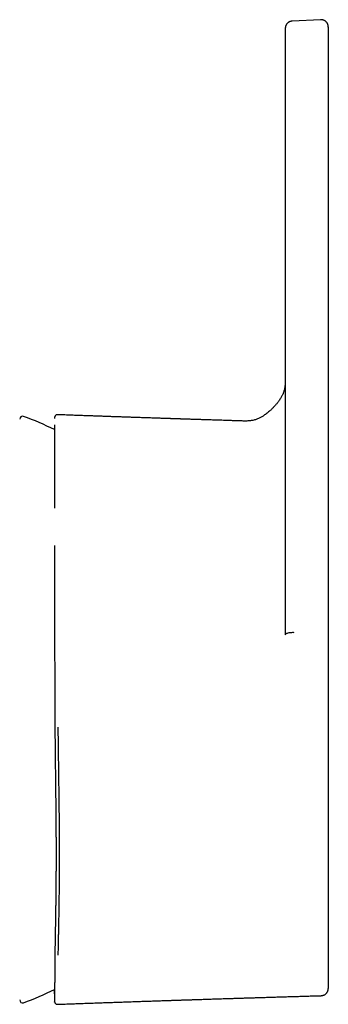
# Model space of a CAD drawing. Units: millimetres. Extents: x 8 to 665, y 12 to 517.
# Drawn here: x 368 to 389, y 424 to 492 of the extents above; entities that cross this region are included whole.
import ezdxf

# ---------------------------------------------------------------- set-up
doc = ezdxf.new("R2010")
doc.units = ezdxf.units.MM

msp = doc.modelspace()

# ---------------------------------------------------------------- linework, layer by layer
at = {"color": 7, "linetype": 'Continuous', "lineweight": 30}
for p, q in [((388.228, 491.531), (386.279, 491.434)), ((385.803, 490.389), (385.803, 484.521)), ((388.754, 490.487), (388.754, 484.849)), ((388.754, 484.849), (388.754, 479.212)), ((385.803, 484.521), (385.803, 478.653)), ((388.754, 473.601), (388.754, 436.461)), ((385.803, 473.041), (385.803, 449.283)), ((370.184, 464.405), (370.184, 464.405)), ((382.784, 463.978), (382.784, 463.978)), ((369.977, 463.652), (369.977, 461.525)), ((369.977, 461.525), (369.977, 457.979)), ((369.977, 424.675), (369.977, 424.946)), ((370.184, 423.922), (370.184, 423.922)), ((388.269, 424.517), (388.269, 424.517))]:
    msp.add_line(p, q, dxfattribs=at)
for centre, radius, start, end in [((367.787, 464.107), 0.2, 69.77118, 180), ((360.438, 444.163), 21.455, 63.59982, 69.77118), ((360.438, 444.163), 21.455, 290.22882, 296.41585), ((367.787, 424.219), 0.2, 180, 290.22882)]:
    msp.add_arc(centre, radius, start, end, dxfattribs=at)
for points, knots in [([(388.754, 491.023), (388.754, 491.029), (388.754, 491.041), (388.753, 491.058), (388.752, 491.073), (388.751, 491.087), (388.749, 491.099), (388.748, 491.109), (388.746, 491.118), (388.745, 491.126), (388.744, 491.133), (388.742, 491.141), (388.737, 491.161), (388.728, 491.194), (388.709, 491.24), (388.686, 491.285), (388.658, 491.327), (388.629, 491.363), (388.6, 491.393), (388.569, 491.42), (388.536, 491.446), (388.497, 491.47), (388.452, 491.492), (388.402, 491.51), (388.347, 491.524), (388.289, 491.532), (388.249, 491.531), (388.229, 491.531)], [0, 0, 0, 0, 0.059344, 0.112018, 0.157985, 0.197219, 0.229723, 0.251706, 0.269136, 0.28222, 0.289502, 0.297961, 0.306258, 0.352489, 0.402242, 0.454975, 0.505296, 0.551694, 0.593899, 0.632643, 0.674494, 0.72061, 0.770673, 0.82425, 0.880785, 0.939617, 1, 1, 1, 1]), ([(386.279, 491.433), (386.256, 491.431), (386.213, 491.427), (386.152, 491.411), (386.097, 491.39), (386.051, 491.366), (386.012, 491.341), (385.976, 491.312), (385.942, 491.28), (385.909, 491.242), (385.881, 491.203), (385.859, 491.164), (385.842, 491.127), (385.83, 491.094), (385.823, 491.071), (385.819, 491.056), (385.816, 491.043), (385.813, 491.029), (385.81, 491.013), (385.807, 490.994), (385.805, 490.973), (385.804, 490.95), (385.804, 490.934), (385.803, 490.926)], [0, 0, 0, 0, 0.0737677, 0.1434401, 0.2077926, 0.2658522, 0.3169094, 0.3604948, 0.416736, 0.4713516, 0.5243686, 0.5754389, 0.6206208, 0.658682, 0.6905899, 0.7046886, 0.7190777, 0.7447098, 0.7786383, 0.8211087, 0.872183, 0.9318375, 1, 1, 1, 1]), ([(385.803, 490.925), (385.803, 490.927), (385.803, 490.933), (385.803, 490.935), (385.803, 490.931), (385.803, 490.92), (385.803, 490.901), (385.803, 490.874), (385.803, 490.839), (385.803, 490.797), (385.803, 490.747), (385.803, 490.69), (385.803, 490.626), (385.803, 490.554), (385.803, 490.476), (385.803, 490.418), (385.803, 490.389)], [0, 0, 0, 0, 0.039294, 0.112781, 0.186103, 0.25939, 0.332769, 0.408046, 0.482867, 0.557374, 0.63171, 0.706737, 0.780595, 0.853991, 0.927075, 1, 1, 1, 1]), ([(388.754, 491.023), (388.754, 491.025), (388.754, 491.031), (388.754, 491.033), (388.754, 491.029), (388.754, 491.017), (388.754, 490.998), (388.754, 490.971), (388.754, 490.936), (388.754, 490.894), (388.754, 490.844), (388.754, 490.787), (388.754, 490.723), (388.754, 490.651), (388.754, 490.573), (388.754, 490.516), (388.754, 490.487)], [0, 0, 0, 0, 0.038791, 0.1121849, 0.1855182, 0.2589201, 0.3325197, 0.4076593, 0.4824462, 0.5570213, 0.6315269, 0.7066284, 0.7804474, 0.8538492, 0.926983, 1, 1, 1, 1]), ([(388.754, 479.212), (388.754, 479.182), (388.754, 479.121), (388.754, 479.021), (388.754, 478.913), (388.754, 478.799), (388.754, 478.68), (388.754, 478.556), (388.754, 478.427), (388.754, 478.293), (388.754, 478.153), (388.754, 478.008), (388.754, 477.858), (388.754, 477.704), (388.754, 477.545), (388.754, 477.384), (388.754, 477.22), (388.754, 477.055), (388.754, 476.888), (388.754, 476.717), (388.754, 476.544), (388.754, 476.367), (388.754, 476.189), (388.754, 476.009), (388.754, 475.83), (388.754, 475.651), (388.754, 475.474), (388.754, 475.297), (388.754, 475.125), (388.754, 474.96), (388.754, 474.801), (388.754, 474.644), (388.754, 474.488), (388.754, 474.334), (388.754, 474.182), (388.754, 474.031), (388.754, 473.884), (388.754, 473.74), (388.754, 473.647), (388.754, 473.601)], [0, 0, 0, 0, 0.027815, 0.055692, 0.083691, 0.111871, 0.139952, 0.167319, 0.194744, 0.222278, 0.249971, 0.277979, 0.305943, 0.333914, 0.361944, 0.390088, 0.417658, 0.445132, 0.47256, 0.499993, 0.527909, 0.555833, 0.583819, 0.611919, 0.640067, 0.667583, 0.69505, 0.722515, 0.75003, 0.77519, 0.800219, 0.825156, 0.850039, 0.87491, 0.900177, 0.925275, 0.950249, 0.975142, 1, 1, 1, 1]), ([(385.803, 478.653), (385.803, 478.619), (385.803, 478.551), (385.803, 478.437), (385.803, 478.315), (385.803, 478.193), (385.803, 478.075), (385.803, 477.962), (385.803, 477.844), (385.803, 477.721), (385.803, 477.589), (385.803, 477.448), (385.803, 477.298), (385.803, 477.144), (385.803, 476.985), (385.803, 476.824), (385.803, 476.66), (385.803, 476.495), (385.803, 476.328), (385.803, 476.158), (385.803, 475.984), (385.803, 475.808), (385.803, 475.629), (385.803, 475.45), (385.803, 475.27), (385.803, 475.091), (385.803, 474.914), (385.803, 474.737), (385.803, 474.566), (385.803, 474.4), (385.803, 474.241), (385.803, 474.084), (385.803, 473.929), (385.803, 473.775), (385.803, 473.622), (385.803, 473.471), (385.803, 473.325), (385.803, 473.181), (385.803, 473.088), (385.803, 473.041)], [0, 0, 0, 0, 0.031079, 0.062226, 0.093523, 0.125055, 0.149961, 0.174868, 0.199815, 0.224839, 0.249979, 0.278025, 0.306004, 0.333967, 0.361965, 0.390112, 0.417711, 0.445191, 0.472601, 0.49999, 0.527947, 0.555887, 0.583865, 0.611933, 0.640086, 0.667633, 0.695108, 0.72256, 0.750038, 0.775246, 0.800301, 0.825242, 0.850109, 0.874942, 0.900228, 0.925333, 0.9503, 0.975174, 1, 1, 1, 1]), ([(385.803, 466.86), (385.803, 466.86), (385.803, 466.857), (385.803, 466.849), (385.803, 466.84), (385.803, 466.831), (385.803, 466.818), (385.803, 466.8), (385.803, 466.778), (385.803, 466.755), (385.803, 466.73), (385.802, 466.703), (385.802, 466.673), (385.801, 466.643), (385.8, 466.61), (385.798, 466.575), (385.796, 466.528), (385.792, 466.478), (385.788, 466.428), (385.784, 466.389), (385.78, 466.359), (385.777, 466.331), (385.772, 466.299), (385.767, 466.264), (385.76, 466.223), (385.751, 466.178), (385.739, 466.126), (385.724, 466.067), (385.704, 465.999), (385.679, 465.927), (385.649, 465.851), (385.615, 465.773), (385.576, 465.695), (385.529, 465.609), (385.472, 465.515), (385.404, 465.413), (385.341, 465.326), (385.285, 465.253), (385.238, 465.193), (385.187, 465.132), (385.132, 465.067), (385.07, 464.998), (385.002, 464.924), (384.928, 464.848), (384.846, 464.768), (384.757, 464.686), (384.661, 464.602), (384.557, 464.516), (384.444, 464.429), (384.337, 464.354), (384.238, 464.29), (384.149, 464.237), (384.056, 464.187), (383.959, 464.14), (383.858, 464.098), (383.753, 464.061), (383.644, 464.031), (383.531, 464.007), (383.414, 463.99), (383.294, 463.979), (383.17, 463.973), (383.044, 463.972), (382.915, 463.974), (382.828, 463.977), (382.784, 463.978)], [0, 0, 0, 0, 0.0083899, 0.0326176, 0.0379284, 0.0439204, 0.0507037, 0.0582609, 0.0679616, 0.0767308, 0.0845895, 0.0941851, 0.1021459, 0.1088609, 0.1152283, 0.1247144, 0.1335657, 0.1477949, 0.1600074, 0.1679202, 0.1746811, 0.1808206, 0.1878188, 0.1957686, 0.2046751, 0.2145436, 0.2253811, 0.2389656, 0.2538503, 0.2700657, 0.2873863, 0.3049331, 0.3226593, 0.3405943, 0.3643804, 0.3885771, 0.4131576, 0.4278014, 0.4425429, 0.4577946, 0.4743026, 0.4924204, 0.5118709, 0.5326741, 0.5548606, 0.5784735, 0.6031091, 0.6292472, 0.6569381, 0.6860655, 0.7056629, 0.7257338, 0.7462279, 0.7671138, 0.7883714, 0.8099925, 0.8319881, 0.8544098, 0.8773189, 0.900763, 0.9247672, 0.94933, 0.9744246, 1, 1, 1, 1]), ([(385.803, 466.157), (385.803, 466.157), (385.803, 466.156), (385.803, 466.153), (385.803, 466.146), (385.803, 466.137), (385.803, 466.123), (385.803, 466.108), (385.803, 466.093), (385.803, 466.078), (385.803, 466.064), (385.803, 466.051), (385.803, 466.042), (385.803, 466.038)], [0, 0, 0, 0, 0.025055, 0.07401, 0.13884, 0.21965, 0.342126, 0.466555, 0.58597, 0.700369, 0.809752, 0.914117, 1, 1, 1, 1]), ([(369.98, 464.216), (369.98, 464.215), (369.98, 464.211), (369.979, 464.205), (369.979, 464.197), (369.979, 464.19), (369.979, 464.183), (369.979, 464.178), (369.979, 464.175), (369.979, 464.171), (369.979, 464.169), (369.979, 464.165), (369.979, 464.162), (369.978, 464.158), (369.978, 464.155), (369.978, 464.154)], [0, 0, 0, 0, 0.031984, 0.1649, 0.286783, 0.397665, 0.497579, 0.568407, 0.632496, 0.68986, 0.744733, 0.803446, 0.866059, 0.93257, 1, 1, 1, 1]), ([(370.184, 464.406), (370.175, 464.406), (370.155, 464.406), (370.128, 464.4), (370.104, 464.393), (370.081, 464.382), (370.061, 464.369), (370.043, 464.355), (370.026, 464.338), (370.013, 464.321), (370.004, 464.307), (370.001, 464.301), (370, 464.299), (369.999, 464.298), (369.999, 464.296), (369.998, 464.294), (369.997, 464.292), (369.995, 464.288), (369.993, 464.283), (369.99, 464.278), (369.988, 464.271), (369.986, 464.265), (369.984, 464.257), (369.983, 464.252), (369.982, 464.249), (369.982, 464.248)], [0, 0, 0, 0, 0.061731, 0.120207, 0.174213, 0.222784, 0.277908, 0.322353, 0.36491, 0.428368, 0.459771, 0.467573, 0.471474, 0.473552, 0.475869, 0.481518, 0.493171, 0.509092, 0.54848, 0.602397, 0.670991, 0.754318, 0.852395, 0.965223, 1, 1, 1, 1]), ([(382.784, 463.979), (382.717, 463.981), (382.56, 463.986), (382.317, 463.993), (382.057, 464.002), (381.807, 464.01), (381.565, 464.017), (381.337, 464.024), (381.121, 464.031), (380.918, 464.038), (380.723, 464.044), (380.536, 464.05), (380.353, 464.056), (380.176, 464.062), (380.004, 464.067), (379.84, 464.073), (379.686, 464.078), (379.541, 464.082), (379.407, 464.087), (379.284, 464.091), (379.172, 464.094), (379.068, 464.098), (378.972, 464.101), (378.885, 464.104), (378.807, 464.106), (378.738, 464.109), (378.676, 464.111), (378.621, 464.112), (378.573, 464.114), (378.529, 464.115), (378.488, 464.117), (378.452, 464.118), (378.422, 464.119), (378.396, 464.12), (378.364, 464.121), (378.32, 464.122), (378.269, 464.124), (378.22, 464.126), (378.174, 464.127), (378.122, 464.129), (378.063, 464.131), (377.996, 464.133), (377.918, 464.136), (377.827, 464.139), (377.723, 464.142), (377.609, 464.146), (377.486, 464.15), (377.353, 464.155), (377.212, 464.159), (377.062, 464.164), (376.903, 464.17), (376.733, 464.175), (376.552, 464.181), (376.361, 464.188), (376.159, 464.195), (375.948, 464.202), (375.726, 464.21), (375.495, 464.217), (375.254, 464.226), (375.004, 464.234), (374.744, 464.243), (374.474, 464.253), (374.195, 464.262), (373.907, 464.272), (373.612, 464.283), (373.308, 464.293), (372.996, 464.304), (372.671, 464.316), (372.335, 464.328), (371.987, 464.34), (371.629, 464.353), (371.261, 464.367), (370.883, 464.38), (370.523, 464.393), (370.289, 464.402), (370.184, 464.406)], [0, 0, 0, 0, 0.016003, 0.037294, 0.057872, 0.077737, 0.096891, 0.115331, 0.132065, 0.148166, 0.163633, 0.178466, 0.192666, 0.207034, 0.220689, 0.233631, 0.24586, 0.257377, 0.26818, 0.277713, 0.286612, 0.294877, 0.302508, 0.309505, 0.315547, 0.32102, 0.325925, 0.330261, 0.334052, 0.33744, 0.340809, 0.343693, 0.346093, 0.348009, 0.349729, 0.353723, 0.358535, 0.361789, 0.365359, 0.369472, 0.374183, 0.379492, 0.385398, 0.392864, 0.401107, 0.410127, 0.419925, 0.430501, 0.441644, 0.453538, 0.466182, 0.479576, 0.494017, 0.509239, 0.525243, 0.542028, 0.559594, 0.577942, 0.597072, 0.616938, 0.637583, 0.659007, 0.681209, 0.704189, 0.727517, 0.751597, 0.776427, 0.802009, 0.828887, 0.856549, 0.884992, 0.914219, 0.944228, 0.97502, 1, 1, 1, 1]), ([(369.977, 463.706), (369.977, 463.704), (369.977, 463.694), (369.977, 463.682), (369.977, 463.67), (369.977, 463.668)], [0, 0, 0, 0, 0.106016, 0.801269, 1, 1, 1, 1]), ([(369.979, 455.433), (369.979, 455.418), (369.979, 455.367), (369.979, 455.28), (369.979, 455.169), (369.979, 455.052), (369.979, 454.928), (369.979, 454.803), (369.979, 454.679), (369.979, 454.556), (369.979, 454.427), (369.979, 454.294), (369.979, 454.161), (369.979, 454.031), (369.979, 453.902), (369.979, 453.776), (369.979, 453.653), (369.979, 453.537), (369.979, 453.428), (369.979, 453.342), (369.979, 453.278), (369.979, 453.233), (369.979, 453.193), (369.979, 453.162), (369.979, 453.138), (369.979, 453.121), (369.979, 453.106), (369.979, 453.089), (369.979, 453.066), (369.979, 453.036), (369.979, 452.999), (369.979, 452.955), (369.979, 452.906), (369.979, 452.823), (369.979, 452.705), (369.979, 452.55), (369.979, 452.388), (369.979, 452.218), (369.979, 452.038), (369.979, 451.851), (369.979, 451.659), (369.979, 451.465), (369.979, 451.268), (369.98, 451.07), (369.98, 450.903), (369.98, 450.766), (369.98, 450.661), (369.98, 450.555), (369.98, 450.449), (369.98, 450.345), (369.98, 450.244), (369.981, 450.146), (369.981, 450.052), (369.981, 449.963), (369.981, 449.882), (369.981, 449.809), (369.981, 449.752), (369.981, 449.712), (369.981, 449.689), (369.981, 449.671), (369.981, 449.654), (369.981, 449.635), (369.981, 449.61), (369.981, 449.579), (369.981, 449.542), (369.981, 449.497), (369.981, 449.441), (369.982, 449.375), (369.982, 449.301), (369.982, 449.222), (369.982, 449.141), (369.982, 449.036), (369.982, 448.911), (369.982, 448.766), (369.983, 448.628), (369.983, 448.496), (369.983, 448.371), (369.983, 448.253), (369.983, 448.134), (369.984, 448.01), (369.984, 447.876), (369.984, 447.732), (369.984, 447.579), (369.985, 447.416), (369.985, 447.243), (369.985, 447.061), (369.986, 446.869), (369.986, 446.702), (369.986, 446.563), (369.986, 446.46), (369.987, 446.362), (369.987, 446.272), (369.987, 446.188), (369.987, 446.107), (369.987, 446.029), (369.988, 445.956), (369.988, 445.893), (369.988, 445.84), (369.988, 445.799), (369.988, 445.768), (369.988, 445.743), (369.988, 445.718), (369.988, 445.689), (369.988, 445.653), (369.989, 445.608), (369.989, 445.551), (369.989, 445.485), (369.989, 445.411), (369.989, 445.328), (369.99, 445.23), (369.99, 445.117), (369.99, 444.989), (369.991, 444.852), (369.991, 444.704), (369.992, 444.546), (369.992, 444.378), (369.993, 444.2), (369.994, 444.012), (369.995, 443.83), (369.996, 443.654), (369.997, 443.486), (369.997, 443.313), (369.998, 443.133), (369.999, 443.011), (370, 442.95)], [0, 0, 0, 0, 0.004361, 0.013897, 0.023999, 0.034667, 0.045902, 0.057704, 0.068272, 0.079258, 0.090663, 0.102486, 0.114419, 0.125825, 0.136684, 0.147996, 0.158645, 0.16863, 0.177951, 0.186606, 0.190676, 0.194564, 0.19798, 0.200814, 0.202631, 0.204088, 0.205193, 0.206425, 0.208416, 0.210979, 0.214113, 0.217818, 0.222076, 0.226544, 0.238905, 0.251839, 0.265343, 0.279418, 0.294366, 0.309893, 0.325671, 0.341536, 0.357483, 0.373506, 0.389614, 0.398005, 0.406424, 0.414872, 0.423351, 0.431817, 0.439867, 0.447399, 0.455086, 0.462146, 0.468577, 0.474379, 0.479549, 0.481953, 0.483798, 0.485085, 0.486177, 0.487723, 0.489696, 0.49212, 0.494995, 0.498321, 0.50287, 0.50806, 0.513892, 0.520301, 0.526709, 0.532979, 0.544794, 0.556083, 0.566841, 0.577069, 0.586763, 0.595921, 0.604558, 0.614282, 0.624693, 0.635789, 0.647567, 0.660025, 0.673324, 0.687307, 0.701988, 0.717379, 0.725692, 0.733658, 0.741095, 0.748001, 0.754378, 0.760226, 0.766544, 0.772101, 0.776897, 0.780932, 0.784208, 0.78625, 0.788043, 0.789939, 0.792007, 0.794511, 0.798144, 0.80245, 0.80743, 0.813082, 0.819408, 0.826408, 0.835397, 0.845095, 0.855502, 0.866615, 0.878652, 0.891416, 0.904909, 0.919136, 0.934105, 0.946377, 0.959097, 0.9723, 0.985961, 1, 1, 1, 1]), ([(385.803, 455.218), (385.803, 455.215), (385.803, 455.211), (385.803, 455.206), (385.803, 455.204), (385.803, 455.203), (385.803, 455.202), (385.803, 455.203), (385.803, 455.203)], [0, 0, 0, 0, 0.368052, 0.592, 0.777402, 0.865034, 0.954715, 1, 1, 1, 1]), ([(386.419, 449.44), (386.378, 449.442), (386.292, 449.445), (386.156, 449.434), (386.03, 449.419), (385.918, 449.392), (385.825, 449.345), (385.812, 449.306), (385.803, 449.283)], [0, 0, 0, 0, 0.11892, 0.247995, 0.387847, 0.535864, 0.728037, 1, 1, 1, 1]), ([(370, 442.95), (370.001, 442.857), (370.003, 442.674), (370.005, 442.405), (370.008, 442.144), (370.01, 441.891), (370.013, 441.649), (370.015, 441.416), (370.018, 441.192), (370.02, 440.977), (370.023, 440.768), (370.025, 440.566), (370.027, 440.371), (370.029, 440.184), (370.031, 440.005), (370.033, 439.834), (370.035, 439.671), (370.037, 439.516), (370.039, 439.369), (370.041, 439.23), (370.042, 439.098), (370.044, 438.975), (370.045, 438.857), (370.046, 438.743), (370.048, 438.6), (370.05, 438.43), (370.052, 438.233), (370.054, 438.035), (370.056, 437.836), (370.058, 437.636), (370.06, 437.441), (370.062, 437.249), (370.064, 437.057), (370.066, 436.867), (370.067, 436.72), (370.068, 436.615), (370.068, 436.55), (370.069, 436.481), (370.07, 436.405), (370.07, 436.324), (370.071, 436.23), (370.072, 436.125), (370.072, 436.006), (370.073, 435.879), (370.074, 435.743), (370.075, 435.597), (370.076, 435.443), (370.077, 435.281), (370.077, 435.111), (370.078, 434.934), (370.078, 434.751), (370.079, 434.562), (370.079, 434.365), (370.079, 434.232), (370.079, 434.164)], [0, 0, 0, 0, 0.030103, 0.059294, 0.087585, 0.114985, 0.141503, 0.166696, 0.191052, 0.214576, 0.237272, 0.25958, 0.281033, 0.301632, 0.321378, 0.340274, 0.358321, 0.375517, 0.391865, 0.407363, 0.422012, 0.435811, 0.448832, 0.461595, 0.474206, 0.496931, 0.519145, 0.540847, 0.564272, 0.587069, 0.609284, 0.63137, 0.653444, 0.675506, 0.697555, 0.704756, 0.712186, 0.720321, 0.729176, 0.738753, 0.749051, 0.762116, 0.776187, 0.791263, 0.807348, 0.824762, 0.843224, 0.862735, 0.883296, 0.904909, 0.92716, 0.950425, 0.974706, 1, 1, 1, 1]), ([(370.207, 442.94), (370.209, 442.795), (370.212, 442.504), (370.217, 442.07), (370.223, 441.637), (370.228, 441.206), (370.234, 440.777), (370.24, 440.357), (370.245, 439.948), (370.251, 439.549), (370.256, 439.152), (370.261, 438.756), (370.267, 438.355), (370.272, 437.949), (370.277, 437.537), (370.281, 437.128), (370.286, 436.722), (370.289, 436.318), (370.293, 435.926), (370.295, 435.544), (370.298, 435.172), (370.299, 434.804), (370.3, 434.438), (370.3, 434.197), (370.3, 434.077)], [0, 0, 0, 0, 0.04675, 0.093429, 0.140047, 0.186615, 0.233142, 0.279638, 0.323459, 0.367268, 0.411076, 0.454888, 0.498714, 0.545218, 0.591755, 0.638333, 0.684961, 0.731649, 0.778405, 0.822559, 0.866788, 0.9111, 0.955501, 1, 1, 1, 1]), ([(388.754, 436.461), (388.754, 436.412), (388.754, 436.315), (388.754, 436.175), (388.754, 436.041), (388.754, 435.915), (388.754, 435.796), (388.754, 435.685), (388.754, 435.584), (388.754, 435.49), (388.754, 435.404), (388.754, 435.323), (388.754, 435.249), (388.754, 435.18), (388.754, 435.119), (388.754, 435.063), (388.754, 435.014), (388.754, 434.975), (388.754, 434.946), (388.754, 434.929), (388.754, 434.914), (388.754, 434.899), (388.754, 434.88), (388.754, 434.861), (388.754, 434.793), (388.754, 434.662), (388.754, 434.471), (388.754, 434.27), (388.754, 434.076), (388.754, 433.896), (388.754, 433.73), (388.754, 433.606), (388.754, 433.516), (388.754, 433.458), (388.754, 433.396), (388.754, 433.354), (388.754, 433.331)], [0, 0, 0, 0, 0.0468658, 0.0914933, 0.1338825, 0.1740333, 0.2119457, 0.2476198, 0.2792052, 0.3088008, 0.3364065, 0.3620224, 0.3856484, 0.4072846, 0.4269309, 0.4445874, 0.4602541, 0.473931, 0.4813655, 0.488045, 0.4902824, 0.4963177, 0.5023377, 0.5083421, 0.5143312, 0.5671208, 0.6334693, 0.6977671, 0.7600152, 0.8202143, 0.8714953, 0.9211911, 0.9402809, 0.9591262, 0.977727, 1, 1, 1, 1]), ([(370.079, 434.164), (370.079, 434.1), (370.079, 433.976), (370.079, 433.794), (370.078, 433.623), (370.078, 433.46), (370.077, 433.308), (370.077, 433.165), (370.076, 433.034), (370.076, 432.915), (370.075, 432.808), (370.074, 432.708), (370.074, 432.615), (370.073, 432.53), (370.072, 432.424), (370.071, 432.296), (370.07, 432.142), (370.069, 431.988), (370.067, 431.834), (370.065, 431.638), (370.063, 431.402), (370.059, 431.129), (370.056, 430.859), (370.052, 430.594), (370.048, 430.341), (370.045, 430.099), (370.041, 429.87), (370.038, 429.644), (370.034, 429.422), (370.03, 429.204), (370.026, 428.989), (370.023, 428.785), (370.019, 428.593), (370.017, 428.447), (370.015, 428.339), (370.014, 428.267), (370.012, 428.192), (370.011, 428.114), (370.01, 428.031), (370.008, 427.943), (370.007, 427.852), (370.005, 427.756), (370.003, 427.658), (370.002, 427.555), (370.001, 427.487), (370, 427.452)], [0, 0, 0, 0, 0.023912, 0.046728, 0.068446, 0.089067, 0.108592, 0.127021, 0.144355, 0.159283, 0.173294, 0.186388, 0.198566, 0.20983, 0.220179, 0.240621, 0.261175, 0.281947, 0.302937, 0.324144, 0.362493, 0.400954, 0.439409, 0.477862, 0.516308, 0.551251, 0.586193, 0.621134, 0.656064, 0.690991, 0.725932, 0.761297, 0.792316, 0.823826, 0.836341, 0.848935, 0.862033, 0.875967, 0.891047, 0.907001, 0.923832, 0.941543, 0.960138, 0.979622, 1, 1, 1, 1]), ([(370.3, 434.077), (370.3, 433.95), (370.3, 433.696), (370.299, 433.322), (370.297, 432.953), (370.295, 432.591), (370.292, 432.234), (370.288, 431.89), (370.284, 431.558), (370.28, 431.238), (370.276, 430.924), (370.271, 430.616), (370.266, 430.307), (370.261, 429.998), (370.255, 429.69), (370.25, 429.389), (370.244, 429.094), (370.238, 428.807), (370.232, 428.531), (370.227, 428.268), (370.222, 428.016), (370.217, 427.771), (370.212, 427.531), (370.209, 427.377), (370.207, 427.3)], [0, 0, 0, 0, 0.047195, 0.094281, 0.141266, 0.188159, 0.234968, 0.281704, 0.325708, 0.369661, 0.413571, 0.457444, 0.501289, 0.547769, 0.594234, 0.640695, 0.687161, 0.733641, 0.780144, 0.824022, 0.867937, 0.9119, 0.955918, 1, 1, 1, 1]), ([(388.754, 433.331), (388.754, 433.25), (388.754, 433.089), (388.754, 432.851), (388.754, 432.62), (388.754, 432.436), (388.754, 432.296), (388.754, 432.198), (388.754, 432.102), (388.754, 432.008), (388.754, 431.91), (388.754, 431.809), (388.754, 431.661), (388.754, 431.469), (388.754, 431.237), (388.754, 431.057), (388.754, 430.924), (388.754, 430.838), (388.754, 430.753), (388.754, 430.668), (388.754, 430.585), (388.754, 430.428), (388.754, 430.199), (388.754, 429.904), (388.754, 429.616), (388.754, 429.335), (388.754, 429.081), (388.754, 428.853), (388.754, 428.648), (388.754, 428.447), (388.754, 428.251), (388.754, 428.042), (388.754, 427.823), (388.754, 427.595), (388.754, 427.377), (388.754, 427.168), (388.754, 426.983), (388.754, 426.819), (388.754, 426.674), (388.754, 426.535), (388.754, 426.402), (388.754, 426.263), (388.754, 426.12), (388.754, 425.975), (388.754, 425.841), (388.754, 425.717), (388.754, 425.61), (388.754, 425.52), (388.754, 425.443), (388.754, 425.372), (388.754, 425.308), (388.754, 425.248), (388.754, 425.194), (388.754, 425.146), (388.754, 425.105), (388.754, 425.072), (388.754, 425.046), (388.754, 425.028), (388.754, 425.017), (388.754, 425.013), (388.754, 425.013), (388.754, 425.017), (388.754, 425.017)], [0, 0, 0, 0, 0.016876, 0.033384, 0.049526, 0.065302, 0.072267, 0.079158, 0.085977, 0.092722, 0.099394, 0.106878, 0.114326, 0.131508, 0.148417, 0.165055, 0.171517, 0.177939, 0.18432, 0.19066, 0.196959, 0.203218, 0.226487, 0.249715, 0.27292, 0.296115, 0.319317, 0.337563, 0.355831, 0.374127, 0.392461, 0.410838, 0.434278, 0.457635, 0.480924, 0.504163, 0.527366, 0.545583, 0.563796, 0.582013, 0.600241, 0.618489, 0.641779, 0.665027, 0.688249, 0.711461, 0.734678, 0.752935, 0.771213, 0.789519, 0.807862, 0.826249, 0.845811, 0.865307, 0.884748, 0.904143, 0.9235, 0.94283, 0.961038, 0.979239, 0.997439, 1, 1, 1, 1]), ([(370, 427.452), (370, 427.432), (369.999, 427.393), (369.998, 427.337), (369.998, 427.285), (369.997, 427.239), (369.997, 427.197), (369.997, 427.161), (369.996, 427.129), (369.996, 427.102), (369.996, 427.08), (369.996, 427.061), (369.995, 427.046), (369.995, 427.034), (369.995, 427.019), (369.995, 426.999), (369.995, 426.973), (369.994, 426.942), (369.994, 426.905), (369.994, 426.853), (369.993, 426.789), (369.993, 426.713), (369.992, 426.618), (369.991, 426.508), (369.99, 426.382), (369.99, 426.291), (369.989, 426.233), (369.989, 426.205), (369.989, 426.177), (369.989, 426.149), (369.988, 426.122), (369.988, 426.097), (369.988, 426.075), (369.988, 426.056), (369.988, 426.04), (369.988, 426.027), (369.988, 426.016), (369.988, 426.005), (369.988, 425.993), (369.988, 425.978), (369.987, 425.958), (369.987, 425.935), (369.987, 425.909), (369.987, 425.882), (369.987, 425.854), (369.987, 425.827), (369.987, 425.799), (369.986, 425.772), (369.986, 425.738), (369.986, 425.697), (369.986, 425.651), (369.986, 425.609), (369.985, 425.573), (369.985, 425.542), (369.985, 425.516), (369.985, 425.49), (369.985, 425.459), (369.985, 425.423), (369.984, 425.382), (369.984, 425.348), (369.984, 425.32), (369.984, 425.301), (369.984, 425.283), (369.984, 425.268), (369.984, 425.254), (369.984, 425.242), (369.984, 425.232), (369.984, 425.223), (369.984, 425.212), (369.984, 425.2), (369.983, 425.185), (369.983, 425.167), (369.983, 425.148), (369.983, 425.126), (369.983, 425.103), (369.983, 425.074), (369.983, 425.04), (369.983, 425.004), (369.982, 424.971), (369.982, 424.941), (369.982, 424.915), (369.982, 424.893), (369.982, 424.873), (369.982, 424.855), (369.982, 424.837), (369.982, 424.82), (369.982, 424.802), (369.981, 424.783), (369.981, 424.764), (369.981, 424.744), (369.981, 424.723), (369.981, 424.7), (369.981, 424.674), (369.981, 424.648), (369.981, 424.62), (369.98, 424.594), (369.98, 424.567), (369.98, 424.54), (369.98, 424.513), (369.98, 424.486), (369.98, 424.461), (369.98, 424.437), (369.98, 424.415), (369.98, 424.396), (369.979, 424.378), (369.979, 424.362), (369.979, 424.346), (369.979, 424.331), (369.979, 424.316), (369.979, 424.301), (369.979, 424.286), (369.979, 424.271), (369.979, 424.257), (369.979, 424.243), (369.979, 424.23), (369.979, 424.216), (369.979, 424.203), (369.979, 424.19), (369.979, 424.178), (369.979, 424.167), (369.979, 424.157), (369.979, 424.149), (369.979, 424.143), (369.979, 424.14), (369.979, 424.14), (369.979, 424.141)], [0, 0, 0, 0, 0.009843, 0.019099, 0.027608, 0.035353, 0.04232, 0.048397, 0.053725, 0.058309, 0.06215, 0.065386, 0.067801, 0.069734, 0.071855, 0.07561, 0.079878, 0.08563, 0.092108, 0.099313, 0.113206, 0.127065, 0.140847, 0.165273, 0.189446, 0.213308, 0.218989, 0.224655, 0.230303, 0.235936, 0.241553, 0.246882, 0.251619, 0.255442, 0.258766, 0.261592, 0.26392, 0.265847, 0.268138, 0.271581, 0.275783, 0.280744, 0.286464, 0.292943, 0.298568, 0.304662, 0.310995, 0.317149, 0.323115, 0.334617, 0.345345, 0.355297, 0.36447, 0.371132, 0.377357, 0.38378, 0.390613, 0.400358, 0.41083, 0.422027, 0.427524, 0.432676, 0.437331, 0.441487, 0.445146, 0.448481, 0.451257, 0.453545, 0.456314, 0.459865, 0.464197, 0.468999, 0.474495, 0.480685, 0.487568, 0.494609, 0.506525, 0.517598, 0.527829, 0.537218, 0.545768, 0.552865, 0.55926, 0.565167, 0.571057, 0.576944, 0.58283, 0.589764, 0.596695, 0.603624, 0.61072, 0.619778, 0.629507, 0.639905, 0.650948, 0.661965, 0.672654, 0.685051, 0.696979, 0.708808, 0.721095, 0.733847, 0.744192, 0.754649, 0.764574, 0.773907, 0.782647, 0.792394, 0.801982, 0.811925, 0.822222, 0.832873, 0.843907, 0.854909, 0.866552, 0.878837, 0.891762, 0.905326, 0.918759, 0.932763, 0.947336, 0.962183, 0.976846, 0.99132, 1, 1, 1, 1]), ([(369.977, 424.63), (369.977, 424.632), (369.977, 424.64), (369.977, 424.655), (369.977, 424.669), (369.977, 424.675)], [0, 0, 0, 0, 0.103476, 0.578136, 1, 1, 1, 1]), ([(369.977, 424.633), (369.977, 424.63), (369.977, 424.616), (369.977, 424.59), (369.977, 424.553), (369.977, 424.515), (369.978, 424.477), (369.978, 424.433), (369.978, 424.384), (369.978, 424.333), (369.978, 424.295), (369.978, 424.269), (369.978, 424.251), (369.978, 424.233), (369.978, 424.216), (369.978, 424.201), (369.978, 424.186), (369.979, 424.172), (369.979, 424.158), (369.979, 424.151), (369.979, 424.147)], [0, 0, 0, 0, 0.0119281, 0.0654026, 0.1214222, 0.1799975, 0.2403044, 0.3015658, 0.3997585, 0.5003017, 0.6031964, 0.6471151, 0.6915002, 0.7381382, 0.7879303, 0.829272, 0.872572, 0.9178357, 0.965068, 1, 1, 1, 1]), ([(388.269, 424.513), (388.286, 424.514), (388.319, 424.516), (388.367, 424.525), (388.412, 424.538), (388.454, 424.554), (388.49, 424.572), (388.524, 424.592), (388.555, 424.613), (388.582, 424.635), (388.606, 424.658), (388.628, 424.681), (388.654, 424.712), (388.681, 424.751), (388.707, 424.8), (388.725, 424.845), (388.736, 424.878), (388.74, 424.897), (388.742, 424.906), (388.743, 424.911), (388.744, 424.913), (388.745, 424.916), (388.746, 424.921), (388.747, 424.928), (388.748, 424.936), (388.75, 424.947), (388.751, 424.96), (388.752, 424.974), (388.753, 424.99), (388.754, 425.005), (388.754, 425.014), (388.754, 425.017)], [0, 0, 0, 0, 0.050274, 0.098733, 0.144876, 0.18826, 0.22852, 0.265366, 0.304768, 0.338688, 0.369602, 0.401125, 0.433215, 0.487741, 0.543235, 0.595251, 0.630048, 0.646118, 0.653825, 0.657598, 0.65949, 0.661586, 0.666962, 0.679013, 0.696438, 0.728373, 0.770412, 0.822613, 0.884991, 0.957539, 1, 1, 1, 1]), ([(369.979, 424.141), (369.979, 424.135), (369.98, 424.124), (369.98, 424.109), (369.981, 424.095), (369.982, 424.087), (369.983, 424.083)], [0, 0, 0, 0, 0.234088, 0.480989, 0.738637, 1, 1, 1, 1]), ([(369.982, 424.076), (369.982, 424.076), (369.982, 424.078), (369.982, 424.08), (369.982, 424.081), (369.982, 424.081)], [0, 0, 0, 0, 0.4767844, 0.9000111, 1, 1, 1, 1]), ([(369.983, 424.074), (369.983, 424.074), (369.983, 424.074), (369.983, 424.075), (369.982, 424.075)], [0, 0, 0, 0, 0.310968, 1, 1, 1, 1]), ([(369.983, 424.074), (369.984, 424.07), (369.985, 424.063), (369.991, 424.047), (370, 424.027), (370.012, 424.006), (370.027, 423.987), (370.046, 423.969), (370.068, 423.952), (370.094, 423.938), (370.122, 423.928), (370.152, 423.921), (370.174, 423.921), (370.184, 423.921)], [0, 0, 0, 0, 0.037462, 0.084758, 0.178848, 0.276661, 0.350999, 0.446146, 0.561494, 0.660126, 0.767515, 0.881632, 1, 1, 1, 1]), ([(370.184, 423.921), (370.289, 423.925), (370.536, 423.934), (370.92, 423.948), (371.336, 423.963), (371.744, 423.978), (372.145, 423.992), (372.537, 424.006), (372.935, 424.02), (373.336, 424.034), (373.741, 424.048), (374.137, 424.062), (374.523, 424.076), (374.851, 424.087), (375.122, 424.096), (375.338, 424.104), (375.551, 424.111), (375.761, 424.118), (375.967, 424.125), (376.163, 424.132), (376.35, 424.138), (376.526, 424.144), (376.694, 424.15), (376.856, 424.155), (377.016, 424.161), (377.174, 424.166), (377.33, 424.171), (377.477, 424.176), (377.615, 424.181), (377.744, 424.185), (377.865, 424.189), (377.977, 424.193), (378.069, 424.196), (378.143, 424.198), (378.2, 424.2), (378.251, 424.202), (378.294, 424.203), (378.328, 424.205), (378.357, 424.205), (378.382, 424.206), (378.405, 424.207), (378.43, 424.208), (378.458, 424.209), (378.493, 424.21), (378.535, 424.211), (378.585, 424.213), (378.643, 424.215), (378.709, 424.217), (378.782, 424.219), (378.864, 424.222), (378.953, 424.225), (379.05, 424.228), (379.155, 424.232), (379.267, 424.235), (379.388, 424.239), (379.521, 424.244), (379.667, 424.248), (379.826, 424.254), (379.995, 424.259), (380.173, 424.265), (380.355, 424.271), (380.539, 424.277), (380.725, 424.283), (380.919, 424.289), (381.121, 424.295), (381.33, 424.302), (381.544, 424.309), (381.765, 424.316), (381.994, 424.323), (382.231, 424.33), (382.478, 424.338), (382.734, 424.346), (382.998, 424.355), (383.27, 424.363), (383.55, 424.372), (383.837, 424.381), (384.132, 424.39), (384.435, 424.399), (384.746, 424.408), (385.065, 424.418), (385.391, 424.428), (385.726, 424.438), (386.068, 424.448), (386.43, 424.459), (386.812, 424.471), (387.215, 424.483), (387.628, 424.495), (387.98, 424.505), (388.195, 424.511), (388.269, 424.514)], [0, 0, 0, 0, 0.017441, 0.040909, 0.063946, 0.086552, 0.108728, 0.130474, 0.151789, 0.174739, 0.197169, 0.219079, 0.240468, 0.261338, 0.273487, 0.285452, 0.297235, 0.308833, 0.320249, 0.33139, 0.341497, 0.351216, 0.360548, 0.369491, 0.378047, 0.387138, 0.395745, 0.40387, 0.411512, 0.41867, 0.425346, 0.431539, 0.437249, 0.440643, 0.443833, 0.446651, 0.449027, 0.450959, 0.452438, 0.45377, 0.455074, 0.456349, 0.45783, 0.459741, 0.462084, 0.464858, 0.468063, 0.4717, 0.475767, 0.480266, 0.485196, 0.490557, 0.49635, 0.502574, 0.509228, 0.516314, 0.524607, 0.533421, 0.542757, 0.552614, 0.562993, 0.572859, 0.583154, 0.593878, 0.605031, 0.616613, 0.628406, 0.640612, 0.653233, 0.666267, 0.679994, 0.694151, 0.708739, 0.723758, 0.739208, 0.755088, 0.771399, 0.78814, 0.805312, 0.822914, 0.840947, 0.85941, 0.878304, 0.897627, 0.919381, 0.941654, 0.964449, 0.987764, 1, 1, 1, 1])]:
    msp.add_open_spline(points, degree=3, knots=knots, dxfattribs=at)

doc.saveas('drawing.dxf')
